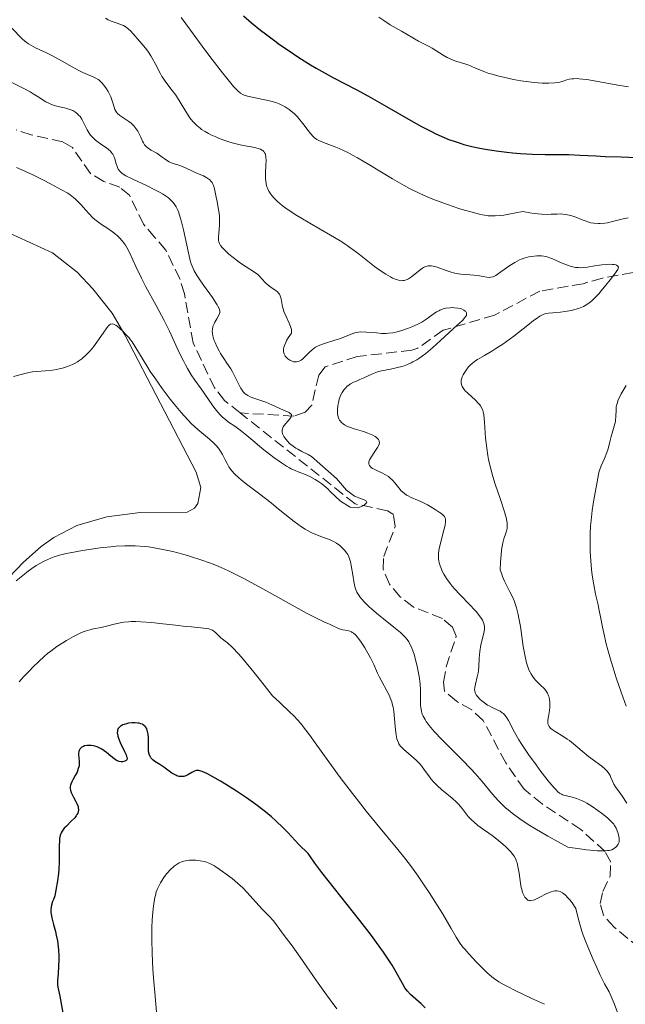
# Model space of a CAD drawing. Units: metres. Extents: x 632681 to 636171, y 4657973 to 4660348.
# Drawn here: x 633969 to 634066, y 4659247 to 4659405 of the extents above; entities that cross this region are included whole.
import ezdxf

# ---------------------------------------------------------------- set-up
doc = ezdxf.new("R2010")
doc.units = ezdxf.units.M
doc.header["$MEASUREMENT"] = 0
doc.linetypes.add('DGN Style 3', pattern=[2.435891, 1.739922, -0.695969])
for name, color, linetype, lineweight in [('Barranco lineal', 142, 'DGN Style 3', 13), ('Curva de nivel directora', 30, 'Continuous', 30), ('Curva de nivel intermedia', 30, 'Continuous', 0), ('Línea de cambio de uso (parcela vista)', 92, 'Continuous', 0)]:
    doc.layers.add(name, color=color, linetype=linetype, lineweight=lineweight)

msp = doc.modelspace()

# ---------------------------------------------------------------- linework, layer by layer
at = {"layer": 'Barranco lineal', "color": 142, "linetype": 'DGN Style 3', "lineweight": 13}
for points in [[(634004.7, 4659341.74, 478.82), (634002.18, 4659343.74, 478.72), (634000.59, 4659345.76, 478.72), (633997.15, 4659352.94, 478.49), (633995.77, 4659360.78, 478.25), (633995.06, 4659363.18, 478.25), (633992.78, 4659367.8, 478.01), (633991.06, 4659369.81, 478.25), (633989.23, 4659371.93, 478.01), (633986.99, 4659376.57, 477.77), (633985.41, 4659377.86, 477.53), (633982.87, 4659378.78, 477.53), (633980.72, 4659380.04, 477.53), (633977.87, 4659384.2, 477.53), (633976.29, 4659385.14, 477.53), (633971.24, 4659386.25, 477.05), (633968.86, 4659387.03, 477.05)], [(634069.97, 4659364.65, 490.88), (634062.67, 4659363.32, 489.76), (634059.57, 4659362.43, 489.45), (634052.64, 4659361.23, 488.02), (634045.4, 4659357.38, 486.59), (634037.17, 4659354.97, 484.44), (634033.13, 4659352.1, 483.43), (634032.19, 4659351.77, 483.25), (634023.42, 4659350.79, 482.07), (634018.32, 4659349.13, 481.11), (634017.27, 4659347.79, 480.87), (634016.16, 4659342.98, 479.91), (634015.1, 4659341.88, 479.44), (634013.31, 4659341.25, 478.96), (634004.7, 4659341.74, 478.82)], [(634070.55, 4659254.61, 486.83), (634064.54, 4659259.47, 486.35), (634062.83, 4659261.36, 486.11), (634062.32, 4659263.27, 486.11), (634062.76, 4659265.19, 485.88), (634063.92, 4659267.61, 485.64), (634064, 4659269.89, 485.64), (634063.13, 4659271.55, 485.88), (634059.24, 4659275.08, 485.16), (634053.04, 4659279.18, 484.16), (634050.13, 4659281.52, 483.73), (634047.2, 4659285.75, 483.49), (634043.59, 4659292.55, 483.25), (634041.76, 4659294.24, 483.03), (634039.34, 4659295.6, 482.78), (634037.39, 4659297.24, 482.78), (634037.25, 4659298.68, 482.54), (634037.67, 4659301.14, 482.54), (634039.28, 4659306.02, 482.3), (634038.66, 4659307.45, 482.3), (634037.07, 4659308.86, 482.3), (634032.37, 4659310.7, 481.58), (634030.3, 4659312.34, 481.35), (634028.59, 4659314.35, 481.35), (634027.59, 4659316.73, 481.11), (634027.67, 4659318.77, 480.63), (634029.51, 4659323.6, 480.39), (634029.23, 4659325.51, 480.15), (634028.26, 4659326.09, 480.15), (634023.09, 4659327.2, 479.92), (634004.7, 4659341.74, 478.82)]]:
    msp.add_polyline3d(points, dxfattribs=at)
at = {"layer": 'Curva de nivel directora', "color": 30, "linetype": 'Continuous', "lineweight": 30, "elevation": 500, "flags": 128}
for points in [[(634005.25, 4659405.28), (634006.52, 4659404.18), (634007.97, 4659403.01), (634008.75, 4659402.4), (634010.23, 4659401.28), (634011.01, 4659400.72), (634012.22, 4659399.88), (634014.07, 4659398.64), (634015.95, 4659397.46), (634016.88, 4659396.91), (634017.8, 4659396.38), (634019.61, 4659395.39), (634023.26, 4659393.48), (634025.15, 4659392.47), (634028.11, 4659390.8), (634031.99, 4659388.56), (634033.74, 4659387.58), (634035.3, 4659386.76), (634036.02, 4659386.4), (634037.37, 4659385.8), (634038.22, 4659385.46), (634038.78, 4659385.26), (634039.88, 4659384.9), (634040.51, 4659384.71), (634041.79, 4659384.39), (634043.08, 4659384.12), (634043.94, 4659383.96), (634045.68, 4659383.68), (634047.4, 4659383.47), (634048.26, 4659383.38), (634049.56, 4659383.27), (634051.51, 4659383.16), (634053.49, 4659383.12), (634056.07, 4659383.11), (634057.3, 4659383.08), (634059.08, 4659383), (634061.62, 4659382.86), (634063.1, 4659382.79), (634065.67, 4659382.71), (634069.36, 4659382.59)], [(634007.2, 4659279.1), (634006.48, 4659279.63), (634005.71, 4659280.17), (634004.12, 4659281.23), (634002.53, 4659282.24), (634001.54, 4659282.84), (633999.84, 4659283.8), (633999.35, 4659284.05), (633998.6, 4659284.38), (633998.4, 4659284.45), (633998.07, 4659284.52), (633997.81, 4659284.54), (633997.66, 4659284.52), (633997.4, 4659284.43), (633996.94, 4659284.19), (633996.31, 4659283.82), (633995.98, 4659283.68), (633995.69, 4659283.59), (633995.54, 4659283.57), (633995.31, 4659283.55), (633994.95, 4659283.59), (633994.58, 4659283.69), (633994.39, 4659283.78), (633994.19, 4659283.88), (633993.78, 4659284.13), (633992.48, 4659285.05), (633991.82, 4659285.47), (633991.04, 4659285.97), (633990.72, 4659286.22), (633990.49, 4659286.45), (633990.4, 4659286.58), (633990.28, 4659286.78), (633990.14, 4659287.12), (633990.09, 4659287.31), (633990.03, 4659287.76), (633990.01, 4659288.57), (633990, 4659289.76), (633989.96, 4659290.33), (633989.88, 4659290.79), (633989.82, 4659291), (633989.7, 4659291.29), (633989.53, 4659291.54), (633989.43, 4659291.65), (633989.19, 4659291.84), (633989.05, 4659291.92), (633988.8, 4659292.02), (633988.52, 4659292.09), (633988.32, 4659292.12), (633987.88, 4659292.16), (633987.42, 4659292.15), (633986.81, 4659292.08), (633986.52, 4659292.02), (633986.11, 4659291.9), (633985.92, 4659291.84), (633985.64, 4659291.69), (633985.52, 4659291.61), (633985.36, 4659291.48), (633985.18, 4659291.25), (633985.07, 4659290.98), (633985.04, 4659290.83), (633985.02, 4659290.58), (633985.04, 4659290.4), (633985.11, 4659290.01), (633985.21, 4659289.69), (633985.5, 4659288.99), (633986.18, 4659287.59), (633986.44, 4659287.02), (633986.52, 4659286.79), (633986.56, 4659286.66), (633986.59, 4659286.45), (633986.55, 4659286.22), (633986.47, 4659286.12), (633986.22, 4659286), (633985.86, 4659285.93), (633985.65, 4659285.93), (633985.3, 4659285.99), (633984.9, 4659286.15), (633984.69, 4659286.27), (633984.46, 4659286.43), (633983.98, 4659286.82), (633983.28, 4659287.41), (633982.91, 4659287.7), (633982.53, 4659287.96), (633982.33, 4659288.07), (633982.03, 4659288.22), (633981.83, 4659288.3), (633981.42, 4659288.43), (633981.22, 4659288.48), (633980.83, 4659288.54), (633980.46, 4659288.55), (633980.22, 4659288.54), (633979.8, 4659288.46), (633979.6, 4659288.39), (633979.48, 4659288.33), (633979.26, 4659288.19), (633979.17, 4659288.11), (633979.02, 4659287.93), (633978.91, 4659287.72), (633978.86, 4659287.56), (633978.81, 4659287.23), (633978.81, 4659287.03)], [(633978.81, 4659287.03), (633978.85, 4659286.59), (633978.92, 4659285.96), (633978.93, 4659285.63), (633978.9, 4659285.28), (633978.87, 4659285.1), (633978.79, 4659284.83), (633978.58, 4659284.27), (633978.3, 4659283.72), (633977.92, 4659283.04), (633977.76, 4659282.73), (633977.6, 4659282.36), (633977.54, 4659282.19), (633977.49, 4659281.95), (633977.48, 4659281.71), (633977.49, 4659281.58), (633977.52, 4659281.4), (633977.66, 4659280.99), (633978.03, 4659280.27), (633978.4, 4659279.58), (633978.57, 4659279.24), (633978.75, 4659278.75), (633978.79, 4659278.52), (633978.81, 4659278.38), (633978.8, 4659278.1), (633978.77, 4659277.97), (633978.69, 4659277.71), (633978.57, 4659277.47), (633978.46, 4659277.3), (633978.21, 4659276.98), (633977.67, 4659276.41), (633976.89, 4659275.65), (633976.54, 4659275.28), (633976.29, 4659274.97), (633976.18, 4659274.81), (633976.04, 4659274.56), (633975.89, 4659274.14), (633975.79, 4659273.65), (633975.75, 4659273.38), (633975.72, 4659272.38), (633975.74, 4659270.78), (633975.74, 4659269.93), (633975.68, 4659268.74), (633975.61, 4659268.07), (633975.45, 4659266.89), (633975.19, 4659265.39), (633975.02, 4659264.49), (633974.8, 4659263.91), (633974.68, 4659263.56), (633974.51, 4659262.96), (633974.45, 4659262.7), (633974.39, 4659262.22), (633974.39, 4659261.8), (633974.42, 4659261.52), (633974.53, 4659260.96), (633974.82, 4659259.88), (633975.11, 4659258.78), (633975.25, 4659258.19), (633975.43, 4659257.27), (633975.5, 4659256.8), (633975.6, 4659255.84), (633975.65, 4659254.9), (633975.65, 4659254.3), (633975.62, 4659253.16), (633975.54, 4659252.07), (633975.44, 4659250.91), (633975.44, 4659250.44), (633975.45, 4659250.23), (633975.5, 4659249.84), (633975.83, 4659248.42), (633976.46, 4659244.84)], [(634034.31, 4659246.57), (634033.66, 4659247.21), (634031.97, 4659248.7), (634031.49, 4659249.2), (634031.27, 4659249.48), (634031.06, 4659249.78), (634030.65, 4659250.47), (634029.67, 4659252.26), (634029, 4659253.4), (634028.59, 4659254.04), (634027.64, 4659255.45), (634026.52, 4659257.02), (634025.69, 4659258.14), (634023.87, 4659260.53), (634017.76, 4659268.22), (634016.63, 4659269.72), (634015.83, 4659270.87), (634015.56, 4659271.23), (634015.14, 4659271.67), (634014.5, 4659272.27), (634014.13, 4659272.64), (634013.48, 4659273.35), (634012.33, 4659274.61), (634011.59, 4659275.36), (634010.39, 4659276.49), (634009.69, 4659277.11), (634008.53, 4659278.08), (634007.2, 4659279.1)]]:
    msp.add_lwpolyline(points, dxfattribs=at)
at = {"layer": 'Curva de nivel intermedia', "color": 30, "linetype": 'Continuous', "lineweight": 0, "flags": 128}
for points, elevation in [([(633998.53, 4659387.12), (633998.27, 4659387.32), (633997.76, 4659387.73), (633997.52, 4659387.95), (633997.17, 4659388.31), (633996.85, 4659388.7), (633996.64, 4659388.97), (633996.25, 4659389.53), (633994.66, 4659392.19), (633994.38, 4659392.6), (633993.83, 4659393.36), (633992.79, 4659394.7), (633992.36, 4659395.3), (633992.18, 4659395.58), (633991.87, 4659396.11), (633991.1, 4659397.68), (633990.63, 4659398.51), (633990.4, 4659398.88), (633989.91, 4659399.61), (633989.53, 4659400.12), (633988.97, 4659400.8), (633988.25, 4659401.61), (633987.9, 4659402.01), (633987.2, 4659402.84), (633986.79, 4659403.23), (633986.47, 4659403.46), (633986.3, 4659403.57), (633986.01, 4659403.72), (633985.7, 4659403.86), (633985, 4659404.1), (633984.03, 4659404.43), (633983.57, 4659404.65), (633983.13, 4659404.91)], 490), ([(633995.27, 4659405.03), (633996.74, 4659402.97), (633999.05, 4659399.84), (634000.23, 4659398.28), (634001.85, 4659396.17), (634002.54, 4659395.29), (634003.63, 4659393.99), (634004.05, 4659393.53), (634004.3, 4659393.29), (634004.73, 4659392.93), (634005.11, 4659392.69), (634005.35, 4659392.58), (634005.88, 4659392.43), (634009.4, 4659391.69), (634010.38, 4659391.42), (634010.92, 4659391.22), (634011.26, 4659391.07), (634011.9, 4659390.72), (634012.54, 4659390.29), (634012.86, 4659390.05), (634013.34, 4659389.64), (634013.81, 4659389.17), (634014.05, 4659388.91), (634014.74, 4659388.08), (634015.58, 4659386.96), (634015.95, 4659386.48), (634016.38, 4659385.99), (634016.6, 4659385.79), (634016.98, 4659385.52), (634017.2, 4659385.4), (634017.76, 4659385.15), (634018.48, 4659384.87), (634019.76, 4659384.37), (634020.54, 4659384.04), (634021.9, 4659383.4), (634022.66, 4659383), (634023.49, 4659382.54), (634025.27, 4659381.49), (634029.08, 4659379.19), (634030.92, 4659378.13), (634031.8, 4659377.66), (634033.45, 4659376.85), (634034.99, 4659376.18), (634035.98, 4659375.78), (634037.87, 4659375.1), (634039.7, 4659374.48), (634040.58, 4659374.21), (634041.83, 4659373.85), (634042.98, 4659373.56), (634043.5, 4659373.44), (634044.37, 4659373.3), (634044.81, 4659373.27), (634045.52, 4659373.26), (634046.37, 4659373.33), (634046.87, 4659373.4), (634047.72, 4659373.54), (634049.93, 4659373.98), (634051.06, 4659373.76), (634051.74, 4659373.66)], 495), ([(634026.87, 4659405.08), (634027.67, 4659404.52), (634028.72, 4659403.86), (634030.54, 4659402.86), (634033.25, 4659401.24), (634033.99, 4659400.85), (634034.92, 4659400.38), (634035.42, 4659400.1), (634037.18, 4659398.99), (634037.84, 4659398.63), (634038.18, 4659398.46), (634038.52, 4659398.31), (634039.23, 4659398.05), (634040.63, 4659397.6), (634041.3, 4659397.37), (634042.26, 4659396.98), (634043.67, 4659396.39), (634044.52, 4659396.08), (634045.01, 4659395.93), (634046.07, 4659395.63), (634046.83, 4659395.45), (634048.43, 4659395.11), (634049.63, 4659394.9), (634051.33, 4659394.67), (634052.37, 4659394.58), (634053.01, 4659394.54)], 505), ([(633968.03, 4659403.4), (633969.87, 4659401.57), (633970.49, 4659401.04), (633970.82, 4659400.8), (633971.18, 4659400.58), (633971.95, 4659400.17), (633973.7, 4659399.37), (633974.66, 4659398.9), (633975.16, 4659398.64), (633976.19, 4659398.06), (633978.18, 4659396.9), (633979.09, 4659396.42), (633979.51, 4659396.22), (633980.28, 4659395.9), (633981.17, 4659395.53), (633981.57, 4659395.33), (633981.95, 4659395.1), (633982.13, 4659394.97), (633982.39, 4659394.74), (633982.56, 4659394.57), (633982.88, 4659394.21), (633983.32, 4659393.6), (633983.58, 4659393.17), (633983.73, 4659392.88), (633983.98, 4659392.3), (633984.1, 4659391.99), (633984.29, 4659391.38), (633984.51, 4659390.65), (633984.64, 4659390.32), (633984.8, 4659390.02), (633984.9, 4659389.88), (633985.06, 4659389.68), (633985.45, 4659389.33), (633985.9, 4659389.01), (633986.54, 4659388.6), (633986.85, 4659388.39), (633987.24, 4659388.09), (633987.42, 4659387.93), (633987.67, 4659387.68), (633988.01, 4659387.27), (633988.31, 4659386.83), (633988.44, 4659386.6), (633988.77, 4659385.87), (633989.05, 4659385.24), (633989.2, 4659384.94), (633989.38, 4659384.66), (633989.48, 4659384.54), (633989.64, 4659384.37), (633990.01, 4659384.07), (633990.43, 4659383.81), (633991.03, 4659383.47), (633991.34, 4659383.29), (633992.02, 4659382.82), (633992.9, 4659382.2), (633993.34, 4659381.94), (633993.56, 4659381.84), (633993.99, 4659381.67), (633994.87, 4659381.4), (633995.32, 4659381.24), (633996.03, 4659380.93), (633997.06, 4659380.43), (633997.62, 4659380.17), (633998.8, 4659379.66), (633999.35, 4659379.37), (633999.68, 4659379.15), (633999.82, 4659379.03), (634000.02, 4659378.84), (634000.19, 4659378.63), (634000.28, 4659378.47), (634000.44, 4659378.14), (634000.61, 4659377.58), (634000.86, 4659376.28), (634000.99, 4659375.56), (634001.18, 4659374.55), (634001.27, 4659374.04), (634001.36, 4659373.27), (634001.39, 4659372.88), (634001.4, 4659372.5), (634001.38, 4659371.77), (634001.27, 4659370.46), (634001.23, 4659369.92), (634001.22, 4659369.52), (634001.24, 4659369.35)], 485), ([(633967.51, 4659394.94), (633969.98, 4659393.69), (633971.08, 4659393.1), (633971.55, 4659392.83), (633972.34, 4659392.34), (633973.59, 4659391.55), (633974.18, 4659391.25), (633974.49, 4659391.12), (633975.14, 4659390.91), (633975.79, 4659390.73), (633976.6, 4659390.54), (633976.95, 4659390.45), (633977.58, 4659390.25), (633977.89, 4659390.12), (633978.07, 4659390.02), (633978.39, 4659389.8), (633978.69, 4659389.55), (633978.84, 4659389.41), (633979.06, 4659389.16), (633979.35, 4659388.74), (633979.62, 4659388.22), (633979.99, 4659387.45), (633980.2, 4659387.04), (633980.54, 4659386.49), (633980.75, 4659386.21), (633981.1, 4659385.8), (633981.52, 4659385.41), (633981.75, 4659385.21), (633982.55, 4659384.64), (633983.29, 4659384.14), (633983.63, 4659383.88), (633983.93, 4659383.62), (633984.06, 4659383.48), (633984.23, 4659383.27), (633984.32, 4659383.13), (633984.48, 4659382.84)], 480), ([(634053.01, 4659394.54), (634054.11, 4659394.52), (634055.05, 4659394.56), (634055.55, 4659394.63), (634055.85, 4659394.69), (634056.41, 4659394.86), (634057, 4659395.06), (634057.36, 4659395.15), (634057.79, 4659395.21), (634058.04, 4659395.23), (634058.62, 4659395.24), (634058.95, 4659395.22), (634059.51, 4659395.17), (634060.16, 4659395.09), (634061.66, 4659394.83), (634065.12, 4659394.19), (634066.87, 4659393.93)], 505), ([(634052.69, 4659366.88), (634052.19, 4659366.88), (634051.35, 4659366.79), (634050.89, 4659366.71), (634050.16, 4659366.51), (634049.66, 4659366.33), (634049.4, 4659366.22), (634049.02, 4659366.04), (634048.63, 4659365.82), (634047.85, 4659365.33), (634046.44, 4659364.31), (634045.85, 4659363.9), (634045.6, 4659363.75), (634045.17, 4659363.55), (634044.81, 4659363.45), (634044.58, 4659363.43), (634044.15, 4659363.47), (634043.6, 4659363.58), (634042.68, 4659363.75), (634042.12, 4659363.81), (634041.48, 4659363.85), (634040.53, 4659363.91), (634040.02, 4659363.96), (634039.24, 4659364.08), (634038.85, 4659364.16), (634038.45, 4659364.27), (634037.67, 4659364.53), (634036.22, 4659365.07), (634035.59, 4659365.24), (634035.31, 4659365.28), (634035.13, 4659365.29), (634034.8, 4659365.28), (634034.64, 4659365.25), (634034.34, 4659365.16), (634034.05, 4659365.03), (634033.86, 4659364.93), (634033.49, 4659364.66), (634032.12, 4659363.55), (634031.66, 4659363.23), (634031.42, 4659363.11), (634031.12, 4659362.99), (634030.97, 4659362.95), (634030.73, 4659362.92), (634030.58, 4659362.91), (634030.25, 4659362.94), (634029.9, 4659363.02), (634029.65, 4659363.1), (634029.1, 4659363.33), (634028.76, 4659363.51), (634028.03, 4659363.93), (634027.24, 4659364.43), (634026.17, 4659365.19), (634025.64, 4659365.6), (634024.87, 4659366.22), (634023.78, 4659367.11), (634023.16, 4659367.6), (634022.06, 4659368.38), (634021.42, 4659368.81), (634020.72, 4659369.26), (634019.15, 4659370.21), (634015.84, 4659372.12), (634014.38, 4659372.98), (634013.74, 4659373.36), (634012.68, 4659374.04), (634011.84, 4659374.62), (634011.39, 4659374.96), (634010.67, 4659375.56), (634010.07, 4659376.16), (634009.76, 4659376.53), (634009.59, 4659376.76), (634009.3, 4659377.23), (634009.07, 4659377.7), (634008.97, 4659377.95), (634008.86, 4659378.38), (634008.79, 4659378.87), (634008.76, 4659379.15), (634008.76, 4659380.12), (634008.82, 4659381.47), (634008.83, 4659382.06), (634008.8, 4659382.75), (634008.73, 4659383.09), (634008.67, 4659383.27), (634008.61, 4659383.37), (634008.49, 4659383.56), (634008.31, 4659383.73), (634008.2, 4659383.81), (634007.94, 4659383.95), (634007.73, 4659384.02), (634007.21, 4659384.17), (634006.45, 4659384.31), (634005.19, 4659384.55), (634004.46, 4659384.7), (634003.43, 4659384.97), (634002.89, 4659385.13), (634002.06, 4659385.4), (634001.2, 4659385.73), (634000.78, 4659385.91), (634000.01, 4659386.26), (633999.63, 4659386.45), (633999.07, 4659386.77), (633998.53, 4659387.12)], 490), ([(633984.48, 4659382.84), (633984.65, 4659382.41), (633984.85, 4659381.62), (633984.98, 4659381.19), (633985.06, 4659381), (633985.19, 4659380.75), (633985.43, 4659380.41), (633985.73, 4659380.12), (633985.94, 4659379.97), (633986.4, 4659379.69), (633987.49, 4659379.15), (633989.79, 4659378.09), (633991.06, 4659377.46), (633991.87, 4659377.02), (633992.24, 4659376.8), (633992.76, 4659376.47), (633993.21, 4659376.14), (633993.47, 4659375.92), (633993.93, 4659375.46), (633994.12, 4659375.23), (633994.45, 4659374.73), (633994.73, 4659374.18), (633994.88, 4659373.78), (633995.17, 4659372.88), (633995.32, 4659372.31), (633995.62, 4659371.07), (633996.4, 4659367.35), (633996.69, 4659366.13), (633996.85, 4659365.6), (633997.15, 4659364.86), (633997.34, 4659364.48), (633997.82, 4659363.66), (633998.12, 4659363.2), (633998.81, 4659362.2), (634000.25, 4659360.2), (634000.82, 4659359.37), (634001.03, 4659359.02), (634001.14, 4659358.82), (634001.31, 4659358.47), (634001.36, 4659358.31), (634001.42, 4659358.04), (634001.42, 4659357.81), (634001.38, 4659357.66), (634001.27, 4659357.37), (634000.96, 4659356.82), (634000.65, 4659356.28), (634000.51, 4659355.99), (634000.33, 4659355.56), (634000.24, 4659355.12), (634000.22, 4659354.9), (634000.24, 4659354.43), (634000.31, 4659354.09), (634000.37, 4659353.86), (634000.54, 4659353.35), (634000.67, 4659353.04), (634000.97, 4659352.38), (634001.32, 4659351.71), (634001.57, 4659351.27), (634002.06, 4659350.46), (634002.58, 4659349.7), (634003.2, 4659348.8), (634003.49, 4659348.3), (634003.91, 4659347.45), (634004.46, 4659346.28), (634004.74, 4659345.76), (634004.89, 4659345.53), (634005.19, 4659345.14), (634005.52, 4659344.82), (634005.76, 4659344.64), (634005.93, 4659344.53), (634006.3, 4659344.34), (634007.02, 4659344.07), (634008.16, 4659343.69), (634008.78, 4659343.46), (634009.77, 4659343.04), (634011.06, 4659342.43), (634011.64, 4659342.17), (634012.53, 4659341.79), (634012.72, 4659341.68), (634012.89, 4659341.49), (634012.9, 4659341.29), (634012.84, 4659341.14), (634012.63, 4659340.8), (634011.99, 4659340.04), (634011.7, 4659339.67), (634011.6, 4659339.5), (634011.46, 4659339.19), (634011.4, 4659338.91), (634011.41, 4659338.73), (634011.49, 4659338.39), (634011.68, 4659338), (634011.84, 4659337.74), (634012.25, 4659337.22), (634012.59, 4659336.87), (634012.79, 4659336.69), (634013.16, 4659336.41), (634013.63, 4659336.1), (634013.91, 4659335.94), (634014.56, 4659335.6), (634015.58, 4659335.08), (634016.12, 4659334.77)], 480), ([(634016.12, 4659334.77), (634020.1, 4659331.24), (634021.69, 4659329.39), (634023, 4659328.43), (634024.09, 4659328), (634024.82, 4659327.76), (634024.99, 4659327.4), (634024.48, 4659326.93), (634023.51, 4659326.56), (634022.3, 4659326.68), (634020.76, 4659327.61), (634019.11, 4659329.16), (634018.7, 4659329.58), (634018.4, 4659329.88), (634017.76, 4659330.4), (634017.12, 4659330.85), (634016.69, 4659331.11), (634015.87, 4659331.55), (634015.01, 4659331.94), (634013.98, 4659332.34), (634013.5, 4659332.54), (634012.88, 4659332.82), (634012.57, 4659332.98), (634012.09, 4659333.25), (634011.31, 4659333.74), (634010.08, 4659334.6), (634009.38, 4659335.13), (634008.24, 4659336.04), (634007.02, 4659337.07), (634005.43, 4659338.42), (634004.71, 4659339), (634003.82, 4659339.64), (634002.84, 4659340.29), (634002.4, 4659340.62), (634001.82, 4659341.12), (634001.53, 4659341.4), (634001.1, 4659341.87), (634000.46, 4659342.68), (633999.82, 4659343.59), (633998.93, 4659344.91), (633998.46, 4659345.58), (633997.44, 4659346.99), (633996.87, 4659347.83), (633996.27, 4659348.84), (633995.94, 4659349.42), (633995.61, 4659350.07), (633994.9, 4659351.53), (633993.36, 4659354.83), (633992.53, 4659356.52), (633992.11, 4659357.35), (633991.25, 4659358.96), (633989.62, 4659361.95), (633988.9, 4659363.32), (633988, 4659365.2), (633987.01, 4659367.33), (633986.56, 4659368.2), (633986.32, 4659368.58), (633985.85, 4659369.25), (633985.35, 4659369.82), (633985, 4659370.15), (633984.76, 4659370.35), (633984.26, 4659370.74), (633983.35, 4659371.34), (633982.5, 4659371.9), (633982.07, 4659372.2), (633981.43, 4659372.71), (633981.12, 4659372.99), (633980.51, 4659373.6), (633979.93, 4659374.23), (633979.23, 4659375.03), (633978.92, 4659375.38), (633978.36, 4659375.97), (633978.04, 4659376.24), (633977.46, 4659376.66), (633977.09, 4659376.89), (633976.12, 4659377.45), (633974.31, 4659378.43), (633973.24, 4659378.98), (633971.52, 4659379.84), (633969.77, 4659380.66), (633968.92, 4659381.04)], 480), ([(634051.74, 4659373.66), (634052.91, 4659373.55), (634053.89, 4659373.52), (634054.45, 4659373.53), (634055.41, 4659373.57), (634056.04, 4659373.59), (634056.34, 4659373.57), (634056.77, 4659373.52), (634057.06, 4659373.47), (634057.61, 4659373.33), (634058.41, 4659373.05), (634059.42, 4659372.64), (634059.9, 4659372.46), (634060.52, 4659372.26), (634060.83, 4659372.19), (634061.28, 4659372.1), (634061.97, 4659372.05), (634062.32, 4659372.05), (634063.08, 4659372.12), (634063.47, 4659372.18), (634064.31, 4659372.36), (634065.99, 4659372.79), (634066.77, 4659372.98)], 495), ([(634001.24, 4659369.35), (634001.29, 4659369.1), (634001.38, 4659368.86), (634001.44, 4659368.74), (634001.55, 4659368.56), (634001.87, 4659368.15), (634002.51, 4659367.5), (634002.9, 4659367.15), (634003.55, 4659366.6), (634004.25, 4659366.06), (634004.6, 4659365.8), (634005.68, 4659365.1), (634006.97, 4659364.28), (634007.5, 4659363.88), (634007.73, 4659363.68), (634008.12, 4659363.28), (634008.8, 4659362.51), (634009.17, 4659362.17), (634009.37, 4659362.02), (634009.82, 4659361.73), (634010.41, 4659361.34), (634010.67, 4659361.12), (634010.89, 4659360.87), (634010.98, 4659360.73), (634011.09, 4659360.5), (634011.15, 4659360.34), (634011.24, 4659359.98), (634011.47, 4659358.7), (634011.61, 4659358.22), (634011.69, 4659357.97), (634012.04, 4659357.19), (634012.56, 4659356.12), (634012.77, 4659355.6), (634012.9, 4659355.11), (634012.93, 4659354.87), (634012.92, 4659354.53), (634012.39, 4659353.77), (634012.12, 4659353.32), (634011.98, 4659353.04), (634011.77, 4659352.54), (634011.68, 4659352.21), (634011.65, 4659352.01), (634011.63, 4659351.66), (634011.65, 4659351.5), (634011.72, 4659351.22), (634011.83, 4659350.98), (634011.92, 4659350.84), (634012.13, 4659350.6), (634012.31, 4659350.43), (634012.66, 4659350.17), (634013.02, 4659350.01), (634013.25, 4659349.95), (634013.4, 4659349.93), (634013.69, 4659349.93), (634014, 4659349.99), (634014.15, 4659350.04), (634014.45, 4659350.2), (634014.65, 4659350.33), (634015.07, 4659350.71), (634015.78, 4659351.46), (634016.23, 4659351.87), (634016.57, 4659352.14), (634016.76, 4659352.26), (634017.08, 4659352.44), (634017.42, 4659352.6), (634018.18, 4659352.88), (634019.82, 4659353.37), (634020.6, 4659353.62), (634022.61, 4659354.43), (634023.06, 4659354.56), (634023.29, 4659354.61), (634023.65, 4659354.67), (634024.03, 4659354.7), (634024.84, 4659354.69), (634026.52, 4659354.54), (634027.33, 4659354.48), (634028.08, 4659354.47), (634028.44, 4659354.49), (634029.15, 4659354.57), (634029.62, 4659354.67), (634030.59, 4659354.93), (634031.65, 4659355.3), (634032.19, 4659355.53), (634033, 4659355.89), (634033.75, 4659356.29), (634034.1, 4659356.5), (634034.42, 4659356.71), (634035.01, 4659357.13), (634035.74, 4659357.67), (634036.1, 4659357.9), (634036.47, 4659358.11), (634036.67, 4659358.2), (634036.98, 4659358.32), (634037.19, 4659358.39), (634037.62, 4659358.49), (634038.29, 4659358.58), (634038.73, 4659358.6), (634039.01, 4659358.59), (634039.55, 4659358.53), (634039.91, 4659358.45), (634040.13, 4659358.38)], 485), ([(634047.18, 4659325.33), (634047.02, 4659325.9), (634046.3, 4659328.03), (634045.52, 4659330.33), (634045.14, 4659331.55), (634044.8, 4659332.79), (634044.65, 4659333.41), (634044.46, 4659334.32), (634044.35, 4659334.93), (634044.16, 4659336.09), (634043.98, 4659337.71), (634043.78, 4659340.28), (634043.67, 4659341.44), (634043.59, 4659341.92), (634043.53, 4659342.16), (634043.38, 4659342.52), (634043.17, 4659342.86), (634043.05, 4659343.04), (634042.81, 4659343.32), (634042.35, 4659343.79), (634041.11, 4659344.91), (634040.73, 4659345.29), (634040.56, 4659345.48), (634040.43, 4659345.65), (634040.22, 4659345.99), (634040.1, 4659346.32), (634040.06, 4659346.54), (634040.05, 4659346.68), (634040.08, 4659346.98), (634040.12, 4659347.15), (634040.23, 4659347.5), (634040.4, 4659347.86), (634040.54, 4659348.11), (634040.86, 4659348.6), (634041.25, 4659349.1), (634041.48, 4659349.35), (634041.89, 4659349.73), (634042.4, 4659350.12), (634042.7, 4659350.32), (634043.78, 4659350.96), (634044.98, 4659351.64), (634045.64, 4659352.04), (634046.73, 4659352.75), (634047.3, 4659353.16), (634048.49, 4659354.04), (634050.74, 4659355.81), (634051.67, 4659356.52), (634052.05, 4659356.81), (634052.68, 4659357.22), (634053.17, 4659357.48), (634053.46, 4659357.59), (634053.64, 4659357.64), (634054.02, 4659357.71), (634054.74, 4659357.79), (634055.94, 4659357.89), (634056.65, 4659357.98), (634057.71, 4659358.15), (634058.26, 4659358.29), (634058.83, 4659358.46), (634059.11, 4659358.56), (634059.67, 4659358.8), (634059.94, 4659358.95), (634060.33, 4659359.19), (634060.71, 4659359.46), (634060.96, 4659359.66), (634061.43, 4659360.09), (634062.08, 4659360.79), (634062.48, 4659361.26), (634063.2, 4659362.17), (634063.9, 4659363.04), (634064.63, 4659363.94), (634064.9, 4659364.3), (634065.15, 4659364.72), (634065.22, 4659364.9), (634065.23, 4659365.06), (634065.13, 4659365.25), (634064.93, 4659365.38), (634064.82, 4659365.42), (634064.54, 4659365.48), (634064.31, 4659365.51), (634063.79, 4659365.53), (634063.34, 4659365.52), (634062.6, 4659365.46), (634062.21, 4659365.41), (634061.41, 4659365.27), (634060.29, 4659365.08), (634059.71, 4659365.02), (634059.13, 4659364.99), (634058.84, 4659365), (634058.39, 4659365.04), (634057.95, 4659365.12), (634057.65, 4659365.2), (634057.07, 4659365.38), (634056.22, 4659365.72), (634055.18, 4659366.19), (634054.71, 4659366.4), (634054.09, 4659366.63), (634053.81, 4659366.72), (634053.28, 4659366.83), (634052.93, 4659366.87), (634052.69, 4659366.88)], 490), ([(634040.13, 4659358.38), (634040.5, 4659358.2), (634040.71, 4659358.04), (634040.79, 4659357.96), (634040.9, 4659357.77), (634040.93, 4659357.67), (634040.94, 4659357.52), (634040.9, 4659357.36), (634040.84, 4659357.24), (634040.67, 4659357), (634040.26, 4659356.55), (634038.84, 4659355.24), (634036.73, 4659353.28), (634035.55, 4659352.23), (634034.39, 4659351.27), (634033.83, 4659350.85), (634033.31, 4659350.48), (634032.98, 4659350.27), (634032.35, 4659349.91), (634032.05, 4659349.75), (634031.47, 4659349.49), (634030.92, 4659349.29), (634030.56, 4659349.18), (634029.87, 4659349), (634028.73, 4659348.75), (634027.31, 4659348.46), (634026.68, 4659348.3), (634026.39, 4659348.2), (634025.85, 4659347.99), (634024.37, 4659347.3), (634023.87, 4659347.09), (634023.19, 4659346.8), (634022.85, 4659346.65), (634022.37, 4659346.39), (634022.15, 4659346.24), (634021.77, 4659345.95), (634021.6, 4659345.78), (634021.36, 4659345.5), (634021.04, 4659345.04), (634020.77, 4659344.51), (634020.65, 4659344.22), (634020.56, 4659343.94), (634020.41, 4659343.36), (634020.32, 4659342.91), (634020.26, 4659342.25), (634020.28, 4659341.62), (634020.32, 4659341.33), (634020.41, 4659340.98), (634020.48, 4659340.82), (634020.59, 4659340.6), (634020.68, 4659340.46), (634020.9, 4659340.21), (634021.18, 4659339.98), (634021.39, 4659339.84), (634021.88, 4659339.59), (634022.21, 4659339.45), (634022.92, 4659339.2), (634024.43, 4659338.75), (634025.12, 4659338.53), (634025.41, 4659338.42), (634025.92, 4659338.2), (634026.32, 4659337.97), (634026.52, 4659337.82), (634026.64, 4659337.72), (634026.82, 4659337.51), (634026.93, 4659337.3), (634026.96, 4659337.2), (634026.98, 4659337.03), (634026.93, 4659336.75), (634026.87, 4659336.59), (634026.68, 4659336.24), (634026.26, 4659335.6), (634025.64, 4659334.68), (634025.42, 4659334.25), (634025.3, 4659333.91), (634025.29, 4659333.76), (634025.3, 4659333.55), (634025.38, 4659333.36), (634025.44, 4659333.26), (634025.56, 4659333.13), (634025.66, 4659333.04), (634025.9, 4659332.87), (634026.12, 4659332.74), (634026.65, 4659332.49), (634027.45, 4659332.12), (634027.85, 4659331.91), (634028.42, 4659331.57), (634028.67, 4659331.38), (634029.1, 4659330.98), (634029.47, 4659330.55), (634030.1, 4659329.74), (634030.48, 4659329.29), (634030.67, 4659329.1), (634030.98, 4659328.84), (634031.31, 4659328.61), (634031.48, 4659328.51), (634032.08, 4659328.23), (634033.09, 4659327.8), (634033.72, 4659327.51), (634034.69, 4659327.02), (634035.19, 4659326.74)], 485), ([(634004.84, 4659331.06), (634004.47, 4659331.38), (634003.83, 4659331.97), (634003.33, 4659332.53), (634003.05, 4659332.9), (634002.88, 4659333.14), (634002.59, 4659333.64), (634002.29, 4659334.24), (634001.87, 4659335.08), (634001.62, 4659335.51), (634001.33, 4659335.95), (634001.16, 4659336.18), (634000.87, 4659336.51), (634000.55, 4659336.84), (633999.78, 4659337.53), (633997.9, 4659339.11), (633996.86, 4659340.08), (633996.32, 4659340.62), (633995.25, 4659341.81), (633994.19, 4659343.08), (633993.5, 4659343.94), (633992.23, 4659345.63), (633991.01, 4659347.36), (633990.31, 4659348.39), (633989.89, 4659349.04), (633989.16, 4659350.22), (633987.84, 4659352.44), (633987.4, 4659353.1), (633987.16, 4659353.42), (633986.91, 4659353.75), (633986.36, 4659354.37), (633985.99, 4659354.76), (633985.51, 4659355.22), (633985.28, 4659355.42), (633984.81, 4659355.77), (633984.55, 4659355.91), (633984.43, 4659355.96), (633984.26, 4659356), (633983.96, 4659355.95), (633983.76, 4659355.83), (633983.63, 4659355.7), (633983.34, 4659355.36), (633982.74, 4659354.51), (633981.77, 4659353.07), (633981.22, 4659352.33), (633980.7, 4659351.7), (633980.43, 4659351.41), (633980.01, 4659350.99), (633979.35, 4659350.41), (633978.88, 4659350.07), (633978.64, 4659349.92), (633978.26, 4659349.7), (633977.88, 4659349.5), (633977.08, 4659349.17), (633976.26, 4659348.92), (633975.71, 4659348.78), (633975.35, 4659348.71), (633974.65, 4659348.6), (633973.52, 4659348.49), (633972.12, 4659348.4), (633971.44, 4659348.32), (633970.43, 4659348.12), (633968.42, 4659347.6)], 485), ([(634066.5, 4659346.15), (634065.97, 4659345.32), (634065.67, 4659344.78)], 495), ([(634065.67, 4659344.78), (634065.5, 4659344.44), (634065.22, 4659343.82), (634065.01, 4659343.27), (634064.92, 4659342.94), (634064.89, 4659342.74), (634064.85, 4659342.3), (634064.83, 4659341.09), (634064.79, 4659340.62), (634064.75, 4659340.37), (634064.55, 4659339.61), (634064.21, 4659338.53), (634064.05, 4659337.98), (634063.86, 4659337.14), (634063.59, 4659335.99), (634063.4, 4659335.39), (634063.03, 4659334.47), (634062.48, 4659333.26), (634062.25, 4659332.68), (634062.16, 4659332.41), (634062.03, 4659331.88), (634061.75, 4659330.15), (634061.53, 4659329.03), (634061.18, 4659327.2), (634061.02, 4659326.13), (634060.85, 4659324.54), (634060.78, 4659323.69), (634060.72, 4659322.35), (634060.7, 4659320.95), (634060.71, 4659320.24), (634060.74, 4659319.52), (634060.82, 4659318.09), (634060.95, 4659316.69), (634061.06, 4659315.81), (634061.29, 4659314.22), (634061.57, 4659312.76), (634061.97, 4659311.06), (634062.16, 4659310.15), (634062.36, 4659309.13), (634062.68, 4659307.48), (634062.88, 4659306.51), (634063.28, 4659304.82), (634063.54, 4659303.86), (634064.07, 4659301.96), (634064.38, 4659300.95), (634064.87, 4659299.38), (634065.66, 4659297.04), (634066.46, 4659294.85)], 495), ([(634065.38, 4659273.42), (634065.37, 4659273.28), (634065.33, 4659273.07), (634065.2, 4659272.76), (634064.98, 4659272.45), (634064.83, 4659272.28), (634064.61, 4659272.08), (634064.46, 4659271.99), (634064.17, 4659271.86), (634063.76, 4659271.75), (634063.51, 4659271.72), (634062.88, 4659271.67), (634062.5, 4659271.66), (634061.84, 4659271.68), (634060.75, 4659271.77), (634060.12, 4659271.84), (634059.05, 4659271.98), (634057.13, 4659272.28), (634055.11, 4659273.36), (634053.92, 4659274.02), (634051.85, 4659275.23), (634050.97, 4659275.78), (634049.46, 4659276.79), (634048.25, 4659277.69), (634047.58, 4659278.23), (634047.18, 4659278.58), (634046.49, 4659279.23), (634045.98, 4659279.74), (634045.1, 4659280.73), (634043.41, 4659282.79), (634042.32, 4659284.03), (634041.66, 4659284.73), (634040.16, 4659286.27), (634037.04, 4659289.42), (634035.74, 4659290.79), (634035.23, 4659291.39), (634034.94, 4659291.74), (634034.46, 4659292.39), (634034.28, 4659292.68), (634033.99, 4659293.21), (634033.79, 4659293.69), (634033.71, 4659294), (634033.61, 4659294.6), (634033.58, 4659294.94), (634033.56, 4659295.67), (634033.54, 4659297.38), (634033.48, 4659298.41), (634033.33, 4659299.58), (634033.24, 4659300.13), (634033.02, 4659301.23), (634032.83, 4659302.05), (634032.52, 4659303.17), (634032.35, 4659303.68), (634032.18, 4659304.12), (634032.06, 4659304.39), (634031.82, 4659304.88), (634031.69, 4659305.1), (634031.41, 4659305.51), (634031.09, 4659305.88), (634030.86, 4659306.12), (634030.34, 4659306.6), (634029.28, 4659307.49), (634027.65, 4659308.78), (634026.83, 4659309.44), (634025.78, 4659310.34), (634025.3, 4659310.77), (634024.65, 4659311.41), (634024.1, 4659312.01), (634023.87, 4659312.3), (634023.68, 4659312.57), (634023.37, 4659313.09), (634023.15, 4659313.62), (634023.04, 4659313.98), (634022.88, 4659314.78), (634022.71, 4659315.85), (634022.47, 4659317.32), (634022.34, 4659317.96), (634022.26, 4659318.23), (634022.1, 4659318.7), (634021.91, 4659319.08), (634021.76, 4659319.32), (634021.39, 4659319.78), (634020.91, 4659320.27), (634020.62, 4659320.52), (634020.11, 4659320.89), (634019.52, 4659321.24), (634019.19, 4659321.4), (634018.83, 4659321.55), (634018.04, 4659321.84), (634016.83, 4659322.29), (634016.16, 4659322.58), (634015.46, 4659322.94), (634015.1, 4659323.15), (634014.53, 4659323.51), (634013.35, 4659324.36), (634012.13, 4659325.32), (634010.47, 4659326.68), (634009.64, 4659327.35), (634007.83, 4659328.75), (634005.71, 4659330.36), (634004.84, 4659331.06)], 485), ([(634035.19, 4659326.74), (634035.92, 4659326.31), (634036.56, 4659325.89), (634036.83, 4659325.7), (634037.12, 4659325.46), (634037.24, 4659325.35), (634037.38, 4659325.17), (634037.5, 4659324.93), (634037.54, 4659324.81), (634037.58, 4659324.52), (634037.57, 4659324.3), (634037.49, 4659323.79), (634037.21, 4659322.63), (634036.74, 4659320.86), (634036.56, 4659320.04), (634036.44, 4659319.33), (634036.42, 4659319.01), (634036.43, 4659318.42), (634036.49, 4659318.05), (634036.54, 4659317.8), (634036.7, 4659317.29), (634036.91, 4659316.73), (634037.05, 4659316.44), (634037.29, 4659315.97), (634037.74, 4659315.23), (634038.31, 4659314.44), (634038.64, 4659314.02), (634039.01, 4659313.59), (634039.83, 4659312.71), (634041.5, 4659311.01), (634042.21, 4659310.26), (634042.5, 4659309.93), (634042.97, 4659309.34), (634043.3, 4659308.85), (634043.47, 4659308.57), (634043.68, 4659308.08), (634043.76, 4659307.77), (634043.79, 4659307.62), (634043.8, 4659307.31), (634043.78, 4659307.08), (634043.68, 4659306.52), (634043.24, 4659304.63), (634043.06, 4659303.56), (634042.97, 4659302.51), (634042.9, 4659301.16), (634042.83, 4659300.5), (634042.77, 4659300.17), (634042.63, 4659299.53), (634042.34, 4659298.36), (634042.25, 4659297.87), (634042.22, 4659297.46), (634042.23, 4659297.28), (634042.3, 4659296.96), (634042.39, 4659296.76), (634042.47, 4659296.63), (634042.68, 4659296.36), (634043.09, 4659295.91), (634043.35, 4659295.68), (634043.78, 4659295.34), (634044.28, 4659295.01), (634044.55, 4659294.86), (634045.12, 4659294.58), (634045.91, 4659294.21), (634046.29, 4659294), (634046.65, 4659293.76), (634046.82, 4659293.63), (634047.05, 4659293.4), (634047.26, 4659293.14), (634047.39, 4659292.95), (634047.65, 4659292.51), (634048.59, 4659290.69), (634049.32, 4659289.42), (634049.79, 4659288.68), (634050.87, 4659287.08), (634052.05, 4659285.43), (634052.83, 4659284.38), (634054.22, 4659282.6), (634055, 4659281.69), (634055.31, 4659281.37), (634055.49, 4659281.19), (634055.82, 4659280.92), (634056.12, 4659280.74), (634056.31, 4659280.65), (634056.71, 4659280.52), (634057.84, 4659280.26), (634058.53, 4659280.05), (634059.31, 4659279.75), (634059.72, 4659279.55), (634060.16, 4659279.31), (634061.06, 4659278.75), (634061.96, 4659278.13), (634062.52, 4659277.71), (634063.47, 4659276.94), (634064.18, 4659276.29), (634064.48, 4659275.95), (634064.62, 4659275.74), (634064.85, 4659275.33), (634065.14, 4659274.62), (634065.26, 4659274.25), (634065.36, 4659273.71), (634065.38, 4659273.42)], 485), ([(634066.56, 4659279.33), (634065.79, 4659280.51), (634065.35, 4659281.1), (634064.75, 4659281.93), (634064.5, 4659282.36), (634064.3, 4659282.81), (634064.04, 4659283.43), (634063.89, 4659283.75), (634063.69, 4659284.07), (634063.58, 4659284.23), (634063.38, 4659284.48), (634063.14, 4659284.72), (634062.57, 4659285.21), (634060.46, 4659286.78), (634059.42, 4659287.65), (634058.07, 4659288.79), (634057.39, 4659289.31), (634057.04, 4659289.56), (634056.35, 4659290), (634055.1, 4659290.76), (634054.62, 4659291.1), (634054.44, 4659291.26), (634054.33, 4659291.37), (634054.16, 4659291.58), (634054.1, 4659291.68), (634054, 4659291.89), (634053.95, 4659292.11), (634053.93, 4659292.26), (634053.93, 4659292.57), (634054.02, 4659293.17), (634054.19, 4659294.11), (634054.25, 4659294.65), (634054.27, 4659295.17), (634054.26, 4659295.45), (634054.22, 4659295.86), (634054.13, 4659296.27), (634054.07, 4659296.48), (634053.9, 4659296.88), (634053.79, 4659297.08), (634053.59, 4659297.36), (634053.35, 4659297.63), (634052.78, 4659298.18), (634052.21, 4659298.73), (634051.92, 4659299.05), (634051.49, 4659299.6), (634051.23, 4659300.03), (634051.1, 4659300.26), (634050.92, 4659300.65), (634050.69, 4659301.29), (634050.55, 4659301.76), (634050.3, 4659302.76), (634050.01, 4659304.39), (634049.56, 4659307.58), (634049.32, 4659308.92), (634049.2, 4659309.51), (634048.93, 4659310.57), (634048.73, 4659311.2), (634048.59, 4659311.59), (634048.28, 4659312.32), (634047.88, 4659313.1), (634047.3, 4659314.2), (634047, 4659314.84), (634046.7, 4659315.56), (634046.55, 4659315.97), (634046.32, 4659316.64), (634046.36, 4659317.83), (634046.4, 4659318.53), (634046.52, 4659319.69), (634046.59, 4659320.17), (634046.75, 4659320.97), (634046.92, 4659321.6), (634047.23, 4659322.51), (634047.38, 4659323.03), (634047.42, 4659323.28), (634047.45, 4659323.69), (634047.42, 4659324.15), (634047.39, 4659324.41), (634047.27, 4659325), (634047.18, 4659325.33)], 490), ([(633968.86, 4659314.88), (633970.16, 4659315.96), (633970.57, 4659316.27), (633971.33, 4659316.83), (633972.06, 4659317.31), (633972.53, 4659317.6), (633973.45, 4659318.09), (633974.39, 4659318.51), (633974.9, 4659318.7), (633975.78, 4659318.98), (633976.85, 4659319.24), (633977.48, 4659319.38)], 490), ([(633977.48, 4659319.38), (633979.44, 4659319.74), (633980.55, 4659319.92), (633982.27, 4659320.15), (633984, 4659320.34), (633984.83, 4659320.41), (633986.23, 4659320.48), (633986.9, 4659320.49), (633987.88, 4659320.48), (633989.32, 4659320.38), (633990.04, 4659320.3), (633991.53, 4659320.07), (633992.3, 4659319.92), (633993.89, 4659319.55), (633995.5, 4659319.13), (633996.56, 4659318.82), (633998.56, 4659318.19), (633999.78, 4659317.76), (634000.37, 4659317.54), (634001.28, 4659317.17), (634002.74, 4659316.52), (634004.44, 4659315.68), (634005.41, 4659315.18), (634008.81, 4659313.33), (634013.52, 4659310.72), (634015.44, 4659309.67), (634017.35, 4659308.68), (634018.11, 4659308.32), (634018.74, 4659308.05), (634018.98, 4659307.95), (634019.5, 4659307.7), (634020.2, 4659307.35), (634020.56, 4659307.21), (634021.13, 4659307.06), (634021.88, 4659306.91), (634022.23, 4659306.82), (634022.51, 4659306.71), (634022.64, 4659306.64), (634022.84, 4659306.52), (634023.14, 4659306.26), (634023.47, 4659305.89), (634023.65, 4659305.66), (634024.06, 4659305.09), (634024.65, 4659304.18), (634024.94, 4659303.69), (634025.57, 4659302.56), (634026.08, 4659301.48), (634026.69, 4659300.12), (634027, 4659299.46), (634028.52, 4659296.6), (634028.83, 4659295.89), (634028.95, 4659295.54), (634029.1, 4659294.99), (634029.17, 4659294.69), (634029.27, 4659294.01), (634029.39, 4659292.78), (634029.54, 4659291.03), (634029.65, 4659290.24), (634029.79, 4659289.59), (634029.88, 4659289.31), (634030.03, 4659288.97), (634030.11, 4659288.81), (634030.31, 4659288.5), (634030.47, 4659288.31), (634030.84, 4659287.92), (634031.64, 4659287.23), (634032.46, 4659286.55), (634032.88, 4659286.18), (634033.46, 4659285.59), (634033.72, 4659285.28), (634034.22, 4659284.61), (634034.88, 4659283.68), (634035.23, 4659283.21), (634035.63, 4659282.73), (634035.85, 4659282.5), (634036.2, 4659282.15), (634036.97, 4659281.46), (634038.6, 4659280.12), (634039.33, 4659279.45), (634039.65, 4659279.12), (634040.21, 4659278.46), (634041.21, 4659277.18), (634041.76, 4659276.58), (634042.07, 4659276.3), (634042.75, 4659275.74), (634043.49, 4659275.2), (634044.52, 4659274.49), (634045.04, 4659274.12), (634045.8, 4659273.54), (634046.73, 4659272.76), (634047.15, 4659272.38), (634047.72, 4659271.82), (634047.96, 4659271.56), (634048.36, 4659271.07), (634048.53, 4659270.83), (634048.8, 4659270.34), (634048.94, 4659269.99), (634049.02, 4659269.74), (634049.16, 4659269.19), (634049.34, 4659268.08), (634049.57, 4659266.52)], 490), ([(634053.38, 4659247.12), (634051.49, 4659248.02), (634048.7, 4659249.34), (634047.48, 4659249.96), (634046.97, 4659250.23), (634046.11, 4659250.73), (634045.41, 4659251.2), (634045, 4659251.52), (634044.2, 4659252.23), (634043.22, 4659253.19), (634042.53, 4659253.88), (634041.28, 4659255.19), (634040.63, 4659255.93), (634040.34, 4659256.28), (634039.92, 4659256.84), (634039.25, 4659257.86), (634038.44, 4659259.24), (634037.06, 4659261.63), (634036.22, 4659263.01), (634034.95, 4659265.01), (634034.26, 4659266.04), (634033.2, 4659267.6), (634032.11, 4659269.11), (634031.56, 4659269.83), (634031.03, 4659270.53), (634029.95, 4659271.87), (634026.56, 4659275.94), (634024.87, 4659278.02), (634023.99, 4659279.12), (634022.66, 4659280.83), (634020.7, 4659283.42), (634018.87, 4659285.93), (634016.72, 4659288.96), (634015.78, 4659290.25), (634015.01, 4659291.27), (634014.62, 4659291.76), (634013.96, 4659292.52), (634013.18, 4659293.36), (634012.72, 4659293.82), (634010.98, 4659295.47), (634009.87, 4659296.48), (634007.96, 4659298.92), (634006.89, 4659300.27), (634005.15, 4659302.35), (634004.46, 4659303.13), (634003.39, 4659304.26), (634002.66, 4659304.94), (634002.31, 4659305.22), (634001.82, 4659305.58), (634001.6, 4659305.76), (634001.23, 4659306.13), (634000.77, 4659306.59), (634000.53, 4659306.8), (634000.26, 4659306.97), (634000.11, 4659307.04), (633999.85, 4659307.14), (633999.66, 4659307.19), (633999.23, 4659307.27), (633998.41, 4659307.37), (633996.93, 4659307.5), (633995.99, 4659307.6), (633994.32, 4659307.78), (633991.83, 4659308.07), (633990.57, 4659308.2), (633988.79, 4659308.33), (633987.99, 4659308.35), (633987.27, 4659308.35), (633986.83, 4659308.33), (633986.05, 4659308.25), (633985.69, 4659308.2), (633985.06, 4659308.08), (633984.5, 4659307.95), (633983.51, 4659307.68), (633982.47, 4659307.43), (633981.21, 4659307.18), (633980.63, 4659307.05), (633979.91, 4659306.84), (633979.55, 4659306.72), (633978.99, 4659306.47), (633978, 4659305.97), (633976.92, 4659305.35), (633976.32, 4659304.98), (633975.36, 4659304.35), (633974.37, 4659303.62), (633973.88, 4659303.23), (633973.38, 4659302.81), (633972.41, 4659301.94), (633971.51, 4659301.06), (633970.96, 4659300.5), (633970.02, 4659299.5), (633969.34, 4659298.71)], 495), ([(634008.22, 4659262.36), (634007.66, 4659262.95), (634005.83, 4659264.99), (634005.1, 4659265.74), (634004.7, 4659266.12), (634004.28, 4659266.5), (634003.39, 4659267.25), (634002.47, 4659267.96), (634001.88, 4659268.39), (634000.8, 4659269.11), (634000.46, 4659269.32), (633999.85, 4659269.64), (633999.31, 4659269.86), (633998.98, 4659269.95), (633998.3, 4659270.08), (633997.55, 4659270.16), (633997.16, 4659270.18), (633996.56, 4659270.17), (633995.97, 4659270.1), (633995.69, 4659270.04), (633995.42, 4659269.96), (633994.91, 4659269.74), (633994.44, 4659269.46), (633994.14, 4659269.24), (633993.95, 4659269.08), (633993.57, 4659268.72), (633992.96, 4659268.05), (633992.59, 4659267.56), (633992.35, 4659267.23), (633991.94, 4659266.58), (633991.6, 4659265.94), (633991.46, 4659265.62), (633991.27, 4659265.1), (633991.12, 4659264.54), (633991.05, 4659264.23), (633990.87, 4659263.18), (633990.77, 4659262.39), (633990.62, 4659260.65), (633990.56, 4659259.38), (633990.54, 4659258.67), (633990.54, 4659257.48), (633990.6, 4659255.26), (633990.73, 4659252.76), (633990.83, 4659251.33), (633991.01, 4659249.03), (633991.38, 4659245.28)], 505), ([(634049.57, 4659266.52), (634049.69, 4659265.83), (634049.76, 4659265.53), (634049.91, 4659265.01), (634050.08, 4659264.61), (634050.2, 4659264.39), (634050.28, 4659264.26), (634050.46, 4659264.04), (634050.65, 4659263.87), (634050.75, 4659263.81), (634050.92, 4659263.74), (634051.11, 4659263.71), (634051.21, 4659263.7), (634051.57, 4659263.77), (634051.78, 4659263.84), (634052.02, 4659263.94), (634052.55, 4659264.2), (634053.79, 4659264.83), (634054.46, 4659265.11), (634054.86, 4659265.23), (634055.07, 4659265.26), (634055.39, 4659265.27), (634055.72, 4659265.22), (634055.9, 4659265.16), (634056.27, 4659264.97), (634056.46, 4659264.84), (634056.77, 4659264.58), (634057.2, 4659264.13), (634057.44, 4659263.84), (634057.81, 4659263.35), (634058.41, 4659262.43), (634058.72, 4659261.11), (634058.94, 4659260.3), (634059.38, 4659258.83), (634059.61, 4659258.16), (634060.05, 4659256.96), (634060.48, 4659255.93), (634061.22, 4659254.29), (634061.79, 4659252.99), (634062.3, 4659251.79), (634062.56, 4659251.26), (634063.02, 4659250.4), (634063.74, 4659249.11), (634064.08, 4659248.39), (634064.56, 4659247.24), (634065.11, 4659245.8)], 490), ([(634020.19, 4659246.37), (634018.52, 4659248.62), (634016.93, 4659250.87), (634014.29, 4659254.68), (634012.99, 4659256.5), (634011.58, 4659258.36), (634011.06, 4659259.07), (634010.36, 4659260.04), (634009.96, 4659260.54), (634009.27, 4659261.29), (634008.22, 4659262.36)], 505)]:
    msp.add_lwpolyline(points, dxfattribs=dict(at, elevation=elevation))
at = {"layer": 'Línea de cambio de uso (parcela vista)', "color": 92, "linetype": 'Continuous', "lineweight": 0}
msp.add_polyline3d([(633965.25, 4659371.61, 483.26), (633974.67, 4659367.34, 483.65), (633978.62, 4659364.25, 483.92), (633981.11, 4659361.62, 484.26), (633984.18, 4659357.71, 484.54), (633986.26, 4659354.25, 484.3), (633997.67, 4659332.27, 486.95), (633998.39, 4659329.8, 487.35), (633997.9, 4659327.24, 487.65), (633997.41, 4659326.51, 487.74), (633996.23, 4659325.89, 487.85), (633988.71, 4659325.82, 488.21), (633983.36, 4659325.12, 488.1), (633978.57, 4659323.71, 488.57), (633974.88, 4659321.8, 489.03), (633972.85, 4659320.38, 489.19), (633969.99, 4659317.88, 489.11), (633966.54, 4659314.26, 489.79)], dxfattribs=at)

doc.saveas('drawing.dxf')
